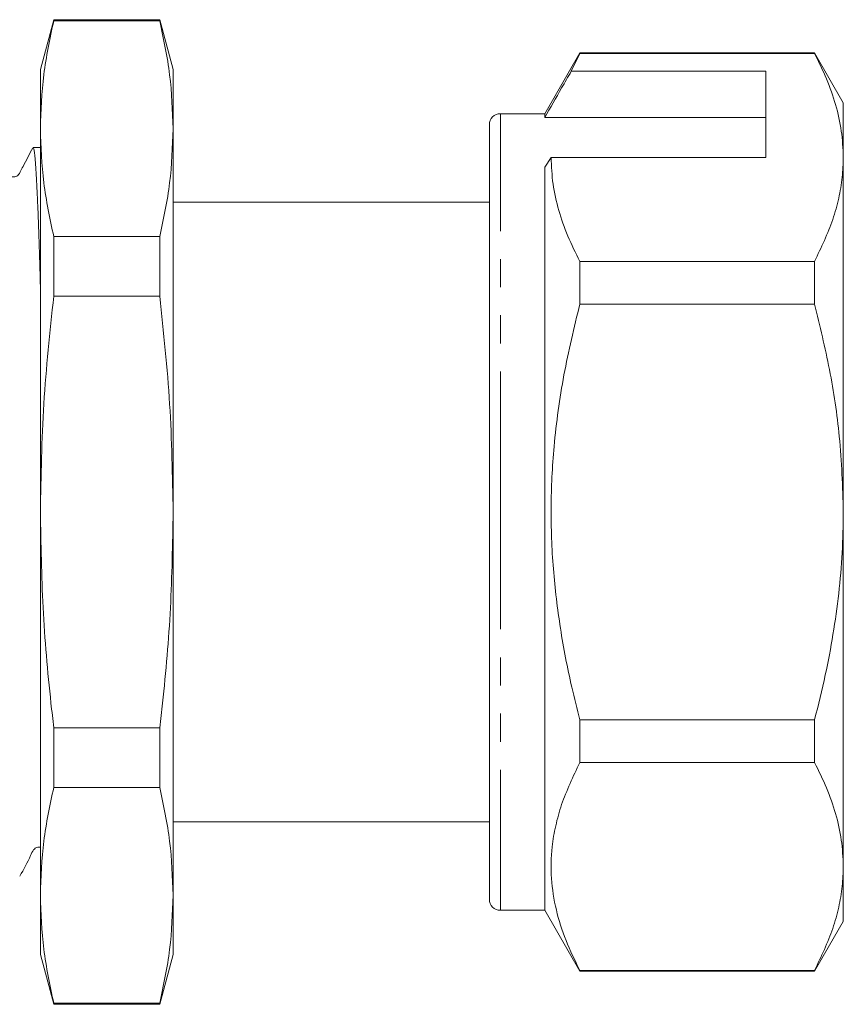
# Model space of a CAD drawing. Units: millimetres. Extents: x 150 to 254, y 106 to 260.
# Drawn here: x 217 to 254, y 212 to 257 of the extents above; entities that cross this region are included whole.
import ezdxf

# ---------------------------------------------------------------- set-up
doc = ezdxf.new("R2010")
doc.units = ezdxf.units.MM
doc.linetypes.add('PHANTOM', pattern=[12.7, 6.35, -1.27, 1.27, -1.27, 1.27, -1.27])

msp = doc.modelspace()

# ---------------------------------------------------------------- linework, layer by layer
at = {"color": 7, "linetype": 'Continuous', "lineweight": 15}
for p, q in [((218.77, 256.562), (218.167, 254.312)), ((223.564, 256.562), (218.77, 256.562)), ((218.77, 256.562), (218.77, 256.508)), ((223.564, 256.508), (218.77, 256.508)), ((224.167, 254.312), (223.564, 256.562)), ((223.564, 256.562), (223.564, 256.508)), ((242.554, 255.062), (240.967, 252.312)), ((242.165, 254.231), (242.554, 255.033)), ((253.168, 255.062), (242.554, 255.062)), ((242.554, 255.033), (242.554, 255.062)), ((242.554, 255.033), (253.168, 255.033)), ((254.467, 252.812), (253.168, 255.062)), ((253.168, 255.062), (253.168, 255.033)), ((218.167, 254.312), (218.167, 251.633)), ((224.167, 254.312), (224.167, 251.633)), ((250.967, 254.231), (242.165, 254.231)), ((250.967, 250.334), (250.967, 254.231)), ((254.467, 250.334), (254.467, 252.812)), ((240.967, 252.312), (238.967, 252.312)), ((240.967, 252.138), (240.967, 252.312)), ((250.967, 252.138), (240.967, 252.138)), ((218.167, 251.633), (218.167, 234.312)), ((224.167, 251.633), (224.167, 234.312)), ((238.467, 234.312), (238.467, 251.812)), ((218.167, 250.787), (217.836, 250.787)), ((240.967, 249.901), (241.255, 250.334)), ((241.255, 250.334), (250.967, 250.334)), ((254.467, 234.312), (254.467, 250.334)), ((240.967, 216.312), (240.967, 249.901)), ((238.467, 248.312), (224.167, 248.312)), ((218.77, 246.758), (218.77, 244.062)), ((218.77, 246.758), (223.564, 246.758)), ((223.564, 246.758), (223.564, 244.062)), ((242.554, 243.71), (242.554, 245.635)), ((253.168, 245.635), (242.554, 245.635)), ((253.168, 245.635), (253.168, 243.71)), ((223.564, 244.062), (218.77, 244.062)), ((242.554, 243.71), (253.168, 243.71)), ((218.167, 234.312), (218.167, 216.992)), ((224.167, 234.312), (224.167, 216.992)), ((238.467, 216.812), (238.467, 234.312)), ((254.467, 218.291), (254.467, 234.312)), ((242.554, 222.99), (242.554, 224.915)), ((253.168, 224.915), (242.554, 224.915)), ((253.168, 224.915), (253.168, 222.99)), ((218.77, 224.562), (218.77, 221.867)), ((218.77, 224.562), (223.564, 224.562)), ((223.564, 224.562), (223.564, 221.867)), ((242.554, 222.99), (253.168, 222.99)), ((223.564, 221.867), (218.77, 221.867)), ((224.167, 220.312), (238.467, 220.312)), ((254.467, 215.812), (254.467, 218.291)), ((218.167, 216.992), (218.167, 214.312)), ((224.167, 216.992), (224.167, 214.312)), ((238.967, 216.312), (240.967, 216.312)), ((240.967, 216.312), (242.554, 213.562)), ((253.168, 213.562), (254.467, 215.812)), ((218.167, 214.312), (218.77, 212.062)), ((223.564, 212.062), (224.167, 214.312)), ((242.554, 213.562), (242.554, 213.592)), ((253.168, 213.592), (242.554, 213.592)), ((242.554, 213.562), (253.168, 213.562)), ((253.168, 213.592), (253.168, 213.562)), ((218.77, 212.117), (223.564, 212.117)), ((218.77, 212.117), (218.77, 212.062)), ((218.77, 212.062), (223.564, 212.062)), ((223.564, 212.117), (223.564, 212.062))]:
    msp.add_line(p, q, dxfattribs=at)
at = {"color": 8, "linetype": 'PHANTOM', "lineweight": 0}
for p, q in [((238.967, 234.312), (238.967, 252.312)), ((238.967, 216.312), (238.967, 234.312))]:
    msp.add_line(p, q, dxfattribs=at)
at = {"color": 7, "linetype": 'Continuous', "lineweight": 15}
for centre, start, end in [((238.967, 251.812), 90, 180), ((238.967, 216.812), 180, 270)]:
    msp.add_arc(centre, 0.5, start, end, dxfattribs=at)
for points, knots in [([(218.77, 256.508), (218.597, 255.699), (218.252, 254.078), (218.195, 252.449), (218.167, 251.633)], [0, 0, 0, 0, 0.499186, 1, 1, 1, 1]), ([(224.167, 251.633), (224.138, 252.446), (224.081, 254.076), (223.736, 255.696), (223.564, 256.508)], [0, 0, 0, 0, 0.4990876, 1, 1, 1, 1]), ([(253.168, 255.033), (253.356, 254.651), (253.734, 253.887), (254.141, 252.718), (254.414, 251.532), (254.449, 250.733), (254.467, 250.334)], [0, 0, 0, 0, 0.248073, 0.496104, 0.748066, 1, 1, 1, 1]), ([(242.165, 254.231), (242.021, 253.98), (241.621, 253.282), (241.222, 252.584), (240.967, 252.138)], [0, 0, 0, 0, 0.360044, 1, 1, 1, 1]), ([(218.167, 251.633), (218.195, 250.82), (218.252, 249.19), (218.597, 247.57), (218.77, 246.758)], [0, 0, 0, 0, 0.499088, 1, 1, 1, 1]), ([(223.564, 246.758), (223.736, 247.567), (224.081, 249.187), (224.138, 250.817), (224.167, 251.633)], [0, 0, 0, 0, 0.499186, 1, 1, 1, 1]), ([(217.821, 250.773), (217.674, 250.489), (217.485, 250.121), (217.279, 249.736), (217.22, 249.612), (217.162, 249.534), (217.11, 249.497), (216.985, 249.448), (216.851, 249.464), (216.765, 249.519), (216.72, 249.561), (216.649, 249.669), (216.457, 250.077), (216.248, 250.466), (216.083, 250.772)], [0, 0, 0, 0, 0.262034, 0.338872, 0.364325, 0.382687, 0.432056, 0.476938, 0.550096, 0.59938, 0.616848, 0.640635, 0.716412, 1, 1, 1, 1]), ([(217.836, 250.779), (217.838, 250.782), (217.85, 250.8), (217.872, 250.722), (217.902, 250.54), (217.932, 250.228), (217.964, 249.805), (217.995, 249.274), (218.026, 248.64), (218.058, 247.897), (218.089, 247.057), (218.119, 246.13), (218.145, 245.285), (218.161, 244.718), (218.167, 244.512)], [0, 0, 0, 0, 0.01526, 0.107405, 0.199551, 0.294374, 0.389197, 0.481341, 0.573486, 0.668307, 0.763128, 0.855274, 0.947419, 1, 1, 1, 1]), ([(242.554, 245.635), (242.366, 246.017), (241.988, 246.781), (241.581, 247.95), (241.308, 249.135), (241.273, 249.934), (241.255, 250.334)], [0, 0, 0, 0, 0.248073, 0.496104, 0.748066, 1, 1, 1, 1]), ([(254.467, 250.334), (254.457, 250.039), (254.438, 249.423), (254.272, 248.489), (253.92, 247.21), (253.469, 246.266), (253.168, 245.635)], [0, 0, 0, 0, 0.186077, 0.388481, 0.590901, 1, 1, 1, 1]), ([(218.77, 244.062), (218.597, 242.444), (218.252, 239.203), (218.195, 235.944), (218.167, 234.312)], [0, 0, 0, 0, 0.499186, 1, 1, 1, 1]), ([(224.167, 234.312), (224.138, 235.939), (224.081, 239.198), (223.736, 242.439), (223.564, 244.062)], [0, 0, 0, 0, 0.499088, 1, 1, 1, 1]), ([(242.554, 224.915), (242.43, 225.409), (242.085, 226.778), (241.648, 229.05), (241.318, 231.759), (241.217, 234.509), (241.363, 237.442), (241.786, 240.524), (242.297, 242.645), (242.554, 243.71)], [0, 0, 0, 0, 0.080397, 0.222556, 0.364678, 0.510333, 0.65599, 0.827371, 1, 1, 1, 1]), ([(253.168, 243.71), (253.406, 242.725), (253.883, 240.75), (254.362, 237.609), (254.431, 235.451), (254.467, 234.312)], [0, 0, 0, 0, 0.319567, 0.64086, 1, 1, 1, 1]), ([(218.167, 234.312), (218.191, 232.871), (218.24, 229.985), (218.522, 226.737), (218.727, 224.932), (218.77, 224.562)], [0, 0, 0, 0, 0.442273, 0.885857, 1, 1, 1, 1]), ([(223.564, 224.562), (223.606, 224.932), (223.811, 226.733), (224.093, 229.981), (224.142, 232.867), (224.167, 234.312)], [0, 0, 0, 0, 0.114143, 0.556474, 1, 1, 1, 1]), ([(254.467, 234.312), (254.456, 233.697), (254.435, 232.467), (254.272, 230.621), (254.014, 228.779), (253.654, 226.871), (253.336, 225.591), (253.168, 224.915)], [0, 0, 0, 0, 0.193953, 0.387913, 0.584132, 0.780368, 1, 1, 1, 1]), ([(242.554, 213.592), (242.334, 214.044), (241.893, 214.946), (241.454, 216.336), (241.233, 217.748), (241.258, 219.022), (241.449, 220.135), (241.802, 221.415), (242.253, 222.358), (242.554, 222.99)], [0, 0, 0, 0, 0.146545, 0.293051, 0.443032, 0.593, 0.694211, 0.795431, 1, 1, 1, 1]), ([(253.168, 222.99), (253.356, 222.608), (253.734, 221.844), (254.141, 220.675), (254.414, 219.489), (254.449, 218.69), (254.467, 218.291)], [0, 0, 0, 0, 0.248073, 0.496104, 0.748066, 1, 1, 1, 1]), ([(218.77, 221.867), (218.597, 221.058), (218.252, 219.437), (218.195, 217.808), (218.167, 216.992)], [0, 0, 0, 0, 0.499186, 1, 1, 1, 1]), ([(224.167, 216.992), (224.138, 217.805), (224.081, 219.435), (223.736, 221.055), (223.564, 221.867)], [0, 0, 0, 0, 0.499088, 1, 1, 1, 1]), ([(217.238, 217.854), (217.411, 218.164), (217.637, 218.569), (217.816, 219.007), (217.931, 219.117), (217.999, 219.151), (218.087, 219.173), (218.147, 219.163), (218.167, 219.16)], [0, 0, 0, 0, 0.578444, 0.754762, 0.824903, 0.885336, 0.961676, 1, 1, 1, 1]), ([(254.467, 218.291), (254.457, 217.996), (254.438, 217.38), (254.272, 216.446), (253.92, 215.167), (253.469, 214.223), (253.168, 213.592)], [0, 0, 0, 0, 0.186077, 0.388481, 0.590901, 1, 1, 1, 1]), ([(218.167, 216.992), (218.195, 216.179), (218.252, 214.549), (218.597, 212.929), (218.77, 212.117)], [0, 0, 0, 0, 0.499088, 1, 1, 1, 1]), ([(223.564, 212.117), (223.736, 212.926), (224.081, 214.546), (224.138, 216.176), (224.167, 216.992)], [0, 0, 0, 0, 0.499186, 1, 1, 1, 1])]:
    msp.add_open_spline(points, degree=3, knots=knots, dxfattribs=at)

doc.saveas('drawing.dxf')
